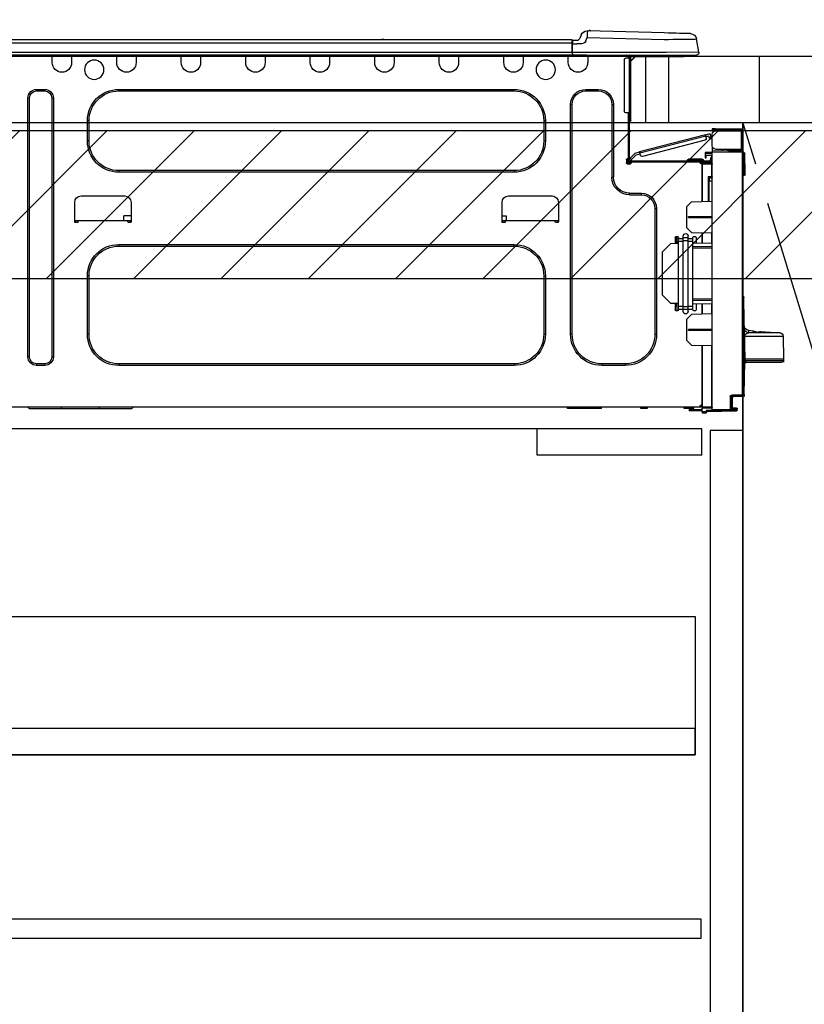
# Model space of a CAD drawing. Extents: x 0 to 26473, y -33085 to -24215.
# Drawn here: x 15585 to 16061, y -30740 to -30143 of the extents above; entities that cross this region are included whole.
import ezdxf

# ---------------------------------------------------------------- set-up
doc = ezdxf.new("R2010")
doc.units = 0
doc.header["$LTSCALE"] = 50
doc.header["$MEASUREMENT"] = 0
doc.linetypes.add('CENTER', pattern=[2, 1.25, -0.25, 0.25, -0.25])
doc.linetypes.add('HIDDEN', pattern=[0.375, 0.25, -0.125])
doc.layers.get('0').update_dxf_attribs({"linetype": 'CONTINUOUS'})
doc.layers.get('DEFPOINTS').update_dxf_attribs({"color": 146, "linetype": 'CONTINUOUS'})
for name, color, linetype in [('120-キャビネット（外）', 7, 'CONTINUOUS'), ('121-キャビネット（中）', 253, 'HIDDEN'), ('122-扉', 6, 'CONTINUOUS'), ('123-扉向き', 231, 'CENTER'), ('126-甲板', 2, 'CONTINUOUS'), ('150-機器', 8, 'CONTINUOUS'), ('166-寸法B', 11, 'CONTINUOUS'), ('180-補助', 161, 'CONTINUOUS')]:
    doc.layers.add(name, color=color, linetype=linetype)
doc.styles.add('KH001', font='txt')
doc.dimstyles.new('KH1xx030', dxfattribs={"dimscale": 30, "dimtxt": 2, "dimasz": 0.6, "dimexe": 0.3, "dimexo": 1.2, "dimgap": 0.5, "dimtad": 3, "dimdec": 1, "dimdsep": 46, "dimlunit": 6, "dimtxsty": 'KH001', "dimblk": 'DOT', "dimcen": 1, "dimdle": 1, "dimclrd": 256, "dimclre": 256, "dimclrt": 256, "dimadec": 0, "dimazin": 0, "dimtfac": 1, "dimtdec": 1, "dimtix": 1, "dimtmove": 2, "dimatfit": 3, "dimldrblk": 'CLOSEDBLANK', "dimfxl": 1, "dimtolj": 1, "dimtzin": 0, "dimlwd": -1, "dimlwe": -1, "dimarcsym": 0})

# ---------------------------------------------------------------- blocks, each defined once
blk = doc.blocks.new('_Dot')
at = {"color": 0, "linetype": 'ByBlock', "lineweight": -2}
blk.add_line((-0.5, 0), (-1, 0), dxfattribs=at)
at = {"color": 0, "linetype": 'ByBlock', "const_width": 0.5}
blk.add_lwpolyline([(-0.25, 0, 1), (0.25, 0, 1)], format="xyb", close=True, dxfattribs=at)
blk = doc.blocks.new('*D126')
at = {"layer": '166-寸法B', "transparency": 16777216}
for p, q in [((15383.93, -29943.29), (15383.93, -29977.88)), ((16033.93, -30128.89), (16033.93, -29959.88)), ((16015.93, -29968.88), (15401.93, -29968.88))]:
    blk.add_line(p, q, dxfattribs=at)
at = {"layer": 'DEFPOINTS', "color": 0, "transparency": 16777216}
for p in [(15383.93, -29907.29), (15383.93, -29968.88), (16033.93, -30164.89)]:
    blk.add_point(p, dxfattribs=at)
at = {"layer": '166-寸法B', "transparency": 16777216, "xscale": 18, "yscale": 18, "zscale": 18, "rotation": 180}
blk.add_blockref('_Dot', (15383.93, -29968.88), dxfattribs=at)
at = {"layer": '166-寸法B', "transparency": 16777216, "xscale": 18, "yscale": 18, "zscale": 18}
blk.add_blockref('_Dot', (16033.93, -29968.88), dxfattribs=at)
at = {"layer": '166-寸法B', "transparency": 16777216, "insert": (15708.93, -29923.88), "char_height": 60, "attachment_point": 5, "style": 'KH001'}
blk.add_mtext('\\A1;650', dxfattribs=at)
blk = doc.blocks.new('_ClosedBlank')
at = {"color": 0, "linetype": 'ByBlock', "lineweight": -2}
for p, q in [((-1, 0.167), (0, 0)), ((-1, 0.167), (-1, -0.167)), ((0, 0), (-1, -0.167))]:
    blk.add_line(p, q, dxfattribs=at)
blk = doc.blocks.new('HT-F6S_D')
at = {"layer": '150-機器', "color": 13, "linetype": 'Continuous'}
for p, q in [((3.67, 12.98), (3.87, 12.98)), ((3.87, 12.98), (4.46, 13)), ((4.46, 13), (5.41, 13.02)), ((5.41, 13.02), (6.72, 13.06)), ((6.72, 13.06), (8.35, 13.1)), ((8.35, 13.1), (10.25, 13.15)), ((10.25, 13.15), (12.39, 13.2)), ((12.39, 13.2), (14.7, 13.26)), ((14.7, 13.26), (17.14, 13.33)), ((17.14, 13.33), (19.64, 13.39)), ((19.64, 13.39), (66.27, 14.62)), ((66.27, 14.62), (66.27, 14.54)), ((66.27, 14.54), (66.27, 14.32)), ((66.27, 14.32), (66.28, 13.96)), ((66.28, 13.96), (66.3, 13.47)), ((66.3, 13.47), (66.31, 12.88)), ((66.31, 12.88), (66.33, 12.2)), ((66.33, 12.2), (66.35, 11.46)), ((66.37, 14.62), (66.37, 14.62)), ((69.98, 12.21), (70.9, 10.02)), ((69.98, 12.21), (70.9, 10.02)), ((69.98, 12.21), (69.98, 12.21)), ((-1.45, 1.72), (-0.08, 9.72)), ((0.12, 9.72), (-0.08, 9.72)), ((0.72, 9.71), (0.12, 9.72)), ((1.71, 9.7), (0.72, 9.71)), ((3.06, 9.68), (1.71, 9.7)), ((4.76, 9.66), (3.06, 9.68)), ((6.76, 9.64), (4.76, 9.66)), ((9.02, 9.61), (6.76, 9.64)), ((11.5, 9.58), (9.02, 9.61)), ((14.15, 9.55), (11.5, 9.58)), ((16.92, 9.51), (14.15, 9.55)), ((19.74, 9.48), (16.92, 9.51)), ((66.37, 10.7), (19.74, 9.48)), ((66.35, 11.46), (66.37, 10.7)), ((67.28, 8.51), (66.37, 10.7)), ((67.28, 8.51), (67.81, 7.65)), ((67.81, 7.65), (68.43, 7.2)), ((68.43, 7.2), (69.74, 6.87)), ((69.74, 6.87), (72.7, 6.85)), ((70.9, 10.02), (70.9, 10.02)), ((72.7, 8.81), (75.31, 8.81)), ((75.31, 6.85), (72.7, 6.85)), ((75.31, 7.24), (75.31, 8.91)), ((75.31, 8.81), (75.31, 7.24)), ((75.31, 8.32), (75.31, 7.24)), ((75.31, 0.59), (75.31, 7.24)), ((75.61, 7.24), (75.31, 7.24)), ((75.61, 9.2), (429.43, 9.2)), ((75.61, 9.2), (75.61, 9.17)), ((75.61, 9.17), (75.61, 9.05)), ((75.61, 9.05), (75.61, 8.87)), ((75.61, 8.87), (75.61, 8.63)), ((75.61, 8.63), (75.61, 8.33)), ((75.61, 8.33), (75.61, 7.99)), ((75.61, 7.99), (75.61, 7.63)), ((75.61, 7.63), (75.61, 7.24)), ((75.61, 7.24), (75.61, 1.47)), ((75.61, 7.24), (429.43, 7.24)), ((189.82, 9.4), (191.08, 9.4)), ((190.4, 9.69), (190.49, 9.69)), ((190.49, 9.69), (190.49, 9.69)), ((-1.45, 1.72), (18.37, 1.47)), ((18.37, 0), (0, 0)), ((8.76, -0.88), (8.76, 0)), ((18.37, 1.47), (75.31, 1.47)), ((75.31, 0), (18.37, 0)), ((38.13, 0), (38.13, -0.88)), ((62.47, -0.74), (62.44, 0)), ((64.43, -0.69), (64.4, 0)), ((66.08, 0), (66.08, -0.69)), ((66.67, 0), (66.67, -0.1)), ((67.34, 0), (67.34, -0.1)), ((67.34, 0), (67.34, -0.1)), ((70.6, -0.1), (70.59, 0)), ((70.6, -0.1), (70.59, 0)), ((71.58, -0.1), (71.57, 0)), ((71.58, -0.1), (71.57, 0)), ((71.58, -0.1), (71.57, 0)), ((71.58, -0.1), (71.57, 0)), ((71.57, 0), (71.58, -0.1)), ((71.57, 0), (71.58, -0.1)), ((71.57, 0), (71.58, -0.1)), ((71.57, 0), (71.58, -0.1)), ((73.54, -0.1), (73.53, 0)), ((75.31, 0.59), (75.31, 0)), ((75.31, 0), (429.72, 0)), ((75.61, 1.47), (429.43, 1.47)), ((77.24, -0.1), (77.24, 0)), ((77.83, -0.69), (77.83, 0)), ((105.24, 0), (105.24, -0.69)), ((105.83, 0), (105.83, -0.1)), ((116.41, -0.1), (116.41, 0)), ((116.99, -0.69), (116.99, 0)), ((144.41, 0), (144.41, -0.69)), ((144.99, 0), (144.99, -0.1)), ((155.57, -0.1), (155.57, 0)), ((156.15, -0.69), (156.15, 0)), ((183.57, 0), (183.57, -0.69)), ((184.15, 0), (184.15, -0.1)), ((194.73, -0.1), (194.73, 0)), ((195.31, -0.69), (195.31, 0)), ((222.73, 0), (222.73, -0.69)), ((223.31, 0), (223.31, -0.1)), ((233.89, -0.1), (233.89, 0)), ((234.48, -0.69), (234.48, 0)), ((261.89, 0), (261.89, -0.69)), ((262.48, 0), (262.48, -0.1)), ((273.05, -0.1), (273.05, 0)), ((273.64, -0.69), (273.64, 0)), ((301.05, 0), (301.05, -0.69)), ((301.64, 0), (301.64, -0.1)), ((312.21, -0.1), (312.21, 0)), ((312.8, -0.69), (312.8, 0)), ((340.21, 0), (340.21, -0.69)), ((340.8, 0), (340.8, -0.1)), ((351.37, -0.1), (351.37, 0)), ((351.96, -0.69), (351.96, 0)), ((379.37, 0), (379.37, -0.69)), ((379.96, 0), (379.96, -0.1)), ((390.53, -0.1), (390.53, 0)), ((391.12, -0.69), (391.12, 0)), ((8.76, -0.88), (7.78, -0.88)), ((38.13, -0.88), (8.76, -0.88)), ((37.01, -0.88), (39.94, -3.82)), ((37.27, -0.88), (39.94, -3.56)), ((39.94, -0.88), (38.13, -0.88)), ((39.94, -1.86), (39.94, -0.88)), ((39.94, -35.15), (39.94, -1.86)), ((39.94, -1.86), (40.92, -1.86)), ((40.53, -0.1), (40.73, -0.1)), ((40.73, -0.1), (40.73, -0.29)), ((40.92, -0.49), (40.92, -0.88)), ((40.92, -0.88), (40.92, -1.86)), ((40.92, -1.86), (40.92, -35.15)), ((40.92, -1.86), (42.88, -1.86)), ((41.51, -0.2), (41.51, -1.86)), ((42.1, -0.2), (41.51, -0.2)), ((43.86, -2.84), (43.86, -34.17)), ((64.43, -0.69), (62.47, -0.74)), ((65, -0.67), (64.43, -0.69)), ((65.55, -0.66), (65, -0.67)), ((66.06, -0.65), (65.55, -0.66)), ((66.08, -0.64), (65.62, -0.66)), ((66.08, -0.64), (66.06, -0.65)), ((66.08, -0.69), (77.83, -0.69)), ((66.08, -0.69), (66.08, -4.6)), ((66.67, -0.1), (77.24, -0.1)), ((77.83, -4.6), (77.83, -0.69)), ((105.24, -0.69), (116.99, -0.69)), ((105.24, -0.69), (105.24, -4.6)), ((105.83, -0.1), (116.41, -0.1)), ((116.99, -4.6), (116.99, -0.69)), ((144.41, -0.69), (156.15, -0.69)), ((144.41, -0.69), (144.41, -4.6)), ((144.99, -0.1), (155.57, -0.1)), ((156.15, -4.6), (156.15, -0.69)), ((183.57, -0.69), (195.31, -0.69)), ((183.57, -0.69), (183.57, -4.6)), ((184.15, -0.1), (194.73, -0.1)), ((195.31, -4.6), (195.31, -0.69)), ((222.73, -0.69), (234.48, -0.69)), ((222.73, -0.69), (222.73, -4.6)), ((223.31, -0.1), (233.89, -0.1)), ((234.48, -4.6), (234.48, -0.69)), ((261.89, -0.69), (273.64, -0.69)), ((261.89, -0.69), (261.89, -4.6)), ((262.48, -0.1), (273.05, -0.1)), ((273.64, -4.6), (273.64, -0.69)), ((301.05, -0.69), (312.8, -0.69)), ((301.05, -0.69), (301.05, -4.6)), ((301.64, -0.1), (312.21, -0.1)), ((312.8, -4.6), (312.8, -0.69)), ((340.21, -0.69), (351.96, -0.69)), ((340.21, -0.69), (340.21, -4.6)), ((340.8, -0.1), (351.37, -0.1)), ((351.96, -4.6), (351.96, -0.69)), ((379.37, -0.69), (391.12, -0.69)), ((379.37, -0.69), (379.37, -4.6)), ((379.96, -0.1), (390.53, -0.1)), ((391.12, -4.6), (391.12, -0.69)), ((67.26, -20.85), (59.62, -20.85)), ((59.62, -21.83), (59.62, -20.85)), ((67.26, -21.83), (59.62, -21.83)), ((67.26, -21.83), (67.26, -20.85)), ((350.78, -20.85), (110.73, -20.85)), ((110.73, -21.83), (110.73, -20.85)), ((350.78, -21.83), (110.73, -21.83)), ((350.78, -21.83), (350.78, -20.85)), ((400.62, -20.85), (395.72, -20.85)), ((395.72, -21.83), (395.72, -20.85)), ((400.62, -21.83), (395.72, -21.83)), ((400.62, -21.83), (400.62, -20.85)), ((390.43, -26.14), (390.43, -183.17)), ((391.41, -26.14), (390.43, -26.14)), ((391.41, -26.14), (391.41, -183.17)), ((404.92, -183.17), (404.92, -26.14)), ((404.92, -26.14), (405.9, -26.14)), ((405.9, -183.17), (405.9, -26.14)), ((39.94, -37.5), (39.94, -35.15)), ((40.92, -35.15), (39.94, -35.15)), ((40.73, -35.15), (40.73, -37.5)), ((40.92, -35.15), (40.92, -63.73)), ((40.92, -35.15), (42.88, -35.15)), ((41.51, -35.15), (41.51, -63.05)), ((50.42, -30.06), (50.42, -74.11)), ((51.4, -30.06), (50.42, -30.06)), ((51.4, -30.06), (51.4, -74.11)), ((75.48, -30.06), (76.46, -30.06)), ((75.48, -169.47), (75.48, -30.06)), ((76.46, -169.47), (76.46, -30.06)), ((39.94, -37.5), (40.73, -37.5)), ((39.94, -39.65), (39.94, -37.5)), ((40.73, -37.5), (40.92, -37.5)), ((40.73, -37.5), (40.73, -40.43)), ((40.73, -40.43), (40.92, -40.43)), ((91.73, -39.85), (91.73, -52.18)), ((92.71, -39.85), (91.73, -39.85)), ((92.71, -39.85), (92.71, -52.18)), ((368.8, -39.85), (369.78, -39.85)), ((368.8, -52.18), (368.8, -39.85)), ((369.78, -52.18), (369.78, -39.85)), ((-28.2, -45.9), (-28.2, -46)), ((-28.2, -57.06), (-28.2, -46)), ((-28.2, -46), (-27.12, -46)), ((-27.61, -45.9), (-27.61, -46)), ((-11.55, -44.82), (-27.12, -44.82)), ((-27.12, -45.41), (-11.55, -45.41)), ((-27.12, -46), (-27.12, -57.06)), ((-11.55, -46), (-27.12, -46)), ((-17.82, -45.41), (-17.82, -46)), ((-13.12, -46), (-13.12, -45.41)), ((-11.55, -45.41), (-11.55, -44.82)), ((-11.55, -44.82), (-9.59, -44.82)), ((-9.59, -45.41), (-11.55, -45.41)), ((-9.59, -44.82), (-9.59, -45.41)), ((-9.59, -55.1), (-9.59, -47.95)), ((-9.04, -50.74), (-9.02, -50.69)), ((-9.04, -50.76), (-9.04, -50.74)), ((-7.91, -51.05), (-9.04, -50.76)), ((-9.02, -50.69), (-9, -50.6)), ((-9, -50.6), (-8.97, -50.48)), ((-8.97, -50.48), (-8.93, -50.34)), ((-8.93, -50.34), (-8.89, -50.18)), ((-8.89, -50.18), (-8.85, -50)), ((-8.85, -50), (-8.8, -49.81)), ((-8.8, -49.81), (-8.41, -48.3)), ((-8.8, -49.81), (-7.66, -50.11)), ((-7.9, -51.04), (-7.91, -51.05)), ((-7.89, -50.98), (-7.9, -51.04)), ((-7.86, -50.9), (-7.89, -50.98)), ((-7.83, -50.78), (-7.86, -50.9)), ((-7.8, -50.63), (-7.83, -50.78)), ((-7.75, -50.47), (-7.8, -50.63)), ((-7.71, -50.29), (-7.75, -50.47)), ((-7.66, -50.11), (-7.71, -50.29)), ((-5.41, -48.46), (-7.69, -47.87)), ((-7.66, -50.11), (-7.42, -49.16)), ((-5.71, -49.6), (-7.42, -49.16)), ((-5.95, -50.55), (-5.56, -49.03)), ((-5.56, -49.03), (-5.53, -48.92)), ((34.39, -59.36), (-5.56, -49.03)), ((-5.53, -48.92), (-5.51, -48.81)), ((-5.51, -48.81), (-5.48, -48.72)), ((-5.48, -48.72), (-5.46, -48.63)), ((-5.46, -48.63), (-5.44, -48.56)), ((-5.44, -48.56), (-5.43, -48.51)), ((-5.43, -48.51), (-5.42, -48.47)), ((-5.42, -48.47), (-5.41, -48.46)), ((-5.41, -48.46), (34.54, -58.8)), ((-5.25, -51.74), (32.8, -61.58)), ((92.71, -52.18), (91.73, -52.18)), ((368.8, -52.18), (369.78, -52.18)), ((-29.47, -72.06), (-29.31, -59.71)), ((-28.98, -72.06), (-28.82, -59.71)), ((-28.82, -59.71), (-28.82, -59.23)), ((-28.82, -59.23), (-28.64, -59.23)), ((-28.64, -59.71), (-28.82, -59.71)), ((-28.64, -59.71), (-28.64, -59.23)), ((-28.64, -59.23), (-28.2, -59.32)), ((-27.12, -57.06), (-28.2, -57.06)), ((-28.2, -57.06), (-28.2, -57.16)), ((-28.2, -206.33), (-28.2, -58.88)), ((-28.2, -58.88), (-27.71, -58.88)), ((-27.71, -58.39), (-9.59, -58.23)), ((-9.59, -58.72), (-27.71, -58.88)), ((-27.71, -58.88), (-27.71, -206.33)), ((-27.61, -57.06), (-27.61, -57.16)), ((-11.55, -57.06), (-27.12, -57.06)), ((-19.87, -57.65), (-27.12, -57.65)), ((-19.87, -58.23), (-27.12, -58.23)), ((-19.87, -57.06), (-19.87, -57.51)), ((-19.45, -57.51), (-19.87, -57.51)), ((-19.87, -58.23), (-19.87, -57.65)), ((-19.87, -57.65), (-19.38, -57.65)), ((-19.38, -58.23), (-19.87, -58.23)), ((-19.45, -57.51), (-19.45, -57.06)), ((-19.38, -57.51), (-19.45, -57.51)), ((-19.38, -57.65), (-19.38, -57.06)), ((-19.38, -57.65), (-19.38, -58.23)), ((-19.38, -58.32), (-19.38, -58.23)), ((-18.51, -57.06), (-18.51, -58.31)), ((-15.71, -58.29), (-15.71, -57.06)), ((-9.59, -56.08), (-9.86, -56.08)), ((-9.66, -55.59), (-9.59, -55.59)), ((-9.59, -56.08), (-9.59, -58.23)), ((-9.59, -58.23), (-9.59, -58.72)), ((-9.59, -215.3), (-9.59, -58.72)), ((-9.59, -59.27), (-5.29, -59.2)), ((-5.29, -59.68), (-9.59, -59.76)), ((-5.29, -59.2), (-5.29, -59.68)), ((-5.29, -59.68), (-5.29, -60.71)), ((34, -60.88), (34.39, -59.36)), ((34.42, -59.25), (34.39, -59.36)), ((34.45, -59.15), (34.42, -59.25)), ((34.47, -59.05), (34.45, -59.15)), ((34.49, -58.96), (34.47, -59.05)), ((34.51, -58.89), (34.49, -58.96)), ((34.53, -58.84), (34.51, -58.89)), ((34.54, -58.8), (34.53, -58.81)), ((34.53, -58.81), (34.53, -58.84)), ((37.24, -59.49), (34.54, -58.8)), ((37.24, -59.49), (40.25, -62.71)), ((-9.11, -65.7), (-3.33, -65.59)), ((-5.29, -60.71), (-9.1, -60.77)), ((-9.1, -60.77), (-9.1, -62.36)), ((-9.1, -62.36), (-8.52, -62.36)), ((-9.1, -63.34), (-9.1, -62.36)), ((-8.52, -63.34), (-9.1, -63.34)), ((-9.1, -63.73), (-9.1, -63.34)), ((-9.1, -63.73), (-9.1, -65.09)), ((-9.1, -65.09), (-3.33, -65.19)), ((-8.52, -62.36), (-8.52, -63.34)), ((-8.52, -63.73), (-8.52, -63.34)), ((-8.52, -65.1), (-8.52, -64.91)), ((-8.52, -64.91), (-7.93, -64.91)), ((40.34, -64.32), (-7.93, -64.32)), ((-2.25, -64.91), (-7.93, -64.91)), ((-6.56, -64.91), (-6.56, -65.13)), ((-5.87, -61.48), (-5.87, -61.09)), ((-5.29, -61.48), (-5.87, -61.48)), ((-5.87, -62.46), (-5.87, -61.48)), ((-5.29, -62.46), (-5.87, -62.46)), ((-5.36, -60.71), (-5.31, -60.88)), ((-5.31, -60.88), (-5.29, -61.09)), ((-5.29, -61.09), (-5.29, -61.48)), ((-5.29, -61.48), (-5.29, -62.46)), ((-4.21, -63.93), (-4.21, -64.32)), ((-1.27, -63.93), (-4.21, -63.93)), ((-3.43, -63.15), (-1.27, -63.15)), ((-3.33, -65.59), (-3.33, -65.19)), ((-2.25, -65.4), (-3.33, -65.4)), ((-3.33, -65.59), (-3.33, -65.99)), ((-3.33, -65.74), (-2.32, -65.75)), ((-2.25, -65.5), (-2.25, -64.91)), ((39.65, -64.91), (-2.25, -64.91)), ((-1.27, -63.15), (2.64, -63.15)), ((-1.27, -63.15), (-1.27, -63.93)), ((-1.27, -63.93), (-1.27, -64.32)), ((2.64, -63.93), (-1.27, -63.93)), ((2.64, -63.15), (4.8, -63.15)), ((2.64, -63.15), (2.64, -63.93)), ((2.64, -63.93), (2.64, -64.32)), ((5.58, -63.93), (2.64, -63.93)), ((5.58, -63.93), (5.58, -64.32)), ((36.61, -60.55), (34.24, -59.93)), ((39.4, -63.51), (36.61, -60.55)), ((39.4, -63.51), (40.25, -62.71)), ((39.53, -63.65), (39.4, -63.51)), ((39.65, -63.78), (39.53, -63.65)), ((39.77, -63.91), (39.65, -63.78)), ((40.34, -64.91), (39.65, -64.91)), ((39.65, -65.5), (39.65, -64.91)), ((42, -65.4), (39.65, -65.4)), ((39.87, -64.01), (39.77, -63.91)), ((39.95, -64.1), (39.87, -64.01)), ((40.02, -64.17), (39.95, -64.1)), ((40.05, -64.21), (40.02, -64.17)), ((40.07, -64.22), (40.05, -64.21)), ((40.92, -63.42), (40.07, -64.22)), ((40.25, -62.71), (40.38, -62.85)), ((40.38, -62.85), (40.51, -62.98)), ((40.51, -62.98), (40.63, -63.1)), ((40.63, -63.1), (40.73, -63.21)), ((40.73, -63.21), (40.81, -63.3)), ((40.81, -63.3), (40.87, -63.37)), ((40.87, -63.37), (40.91, -63.41)), ((40.91, -63.41), (40.92, -63.42)), ((41.51, -63.05), (41.51, -63.73)), ((41.51, -63.05), (42.1, -63.05)), ((42, -63.05), (42, -65.5)), ((42.59, -63.54), (42.59, -65.5)), ((-9.11, -66.18), (-9.59, -66.18)), ((-3.33, -66.08), (-9.11, -66.18)), ((-9.11, -66.18), (-9.11, -74)), ((-3.33, -88.93), (-3.33, -65.99)), ((-3.33, -65.99), (-2.74, -65.99)), ((-3.33, -66.08), (-3.33, -88.93)), ((41.8, -65.89), (39.85, -65.89)), ((42.1, -65.99), (40.14, -65.99)), ((110.73, -70.2), (110.73, -71.17)), ((110.73, -70.2), (350.78, -70.2)), ((110.73, -71.17), (350.78, -71.17)), ((350.78, -70.2), (350.78, -71.17)), ((-29.47, -72.06), (-28.98, -72.06)), ((-29.46, -72.55), (-29.47, -72.06)), ((-28.98, -72.06), (-28.2, -72.06)), ((-28.97, -72.55), (-28.98, -72.06)), ((-28.97, -73.03), (-28.97, -72.55)), ((-28.97, -72.55), (-28.2, -72.55)), ((-28.2, -73.03), (-28.97, -73.03)), ((-9.11, -74), (-9.59, -74)), ((-9.59, -74.47), (-9.23, -74.48)), ((-7.64, -76.46), (-9.59, -76.43)), ((-9.11, -74), (-7.16, -74)), ((-7.64, -74.49), (-9.1, -74.49)), ((-8.34, -74.49), (-7.64, -74.51)), ((-7.64, -75.34), (-7.64, -74.49)), ((-7.64, -75.34), (-7.64, -76.46)), ((-7.64, -88.86), (-7.64, -76.46)), ((-7.16, -74), (-7.16, -88.87)), ((51.4, -74.11), (50.42, -74.11)), ((3.13, -89.05), (-9.59, -88.82)), ((6.07, -92.09), (3.13, -89.05)), ((40.63, -83.9), (33.48, -83.9)), ((33.48, -84.88), (33.48, -83.9)), ((40.63, -84.88), (33.48, -84.88)), ((40.63, -84.88), (40.63, -83.9)), ((83.8, -89.48), (83.8, -101.23)), ((114.15, -85.57), (87.72, -85.57)), ((118.07, -101.23), (118.07, -89.48)), ((343.24, -89.48), (343.24, -101.23)), ((373.59, -85.57), (347.16, -85.57)), ((377.51, -101.23), (377.51, -89.48)), ((6.07, -92.09), (6.07, -104.8)), ((24.28, -93.1), (24.28, -169.47)), ((25.26, -93.1), (24.28, -93.1)), ((25.26, -93.1), (25.26, -169.47)), ((4.9, -98.01), (-9.59, -97.93)), ((4.9, -98.67), (-9.59, -98.75)), ((4.9, -98.67), (4.9, -98.01)), ((83.8, -100.64), (85.76, -100.64)), ((84.29, -100.64), (84.27, -101.72)), ((85.76, -101.23), (85.76, -100.64)), ((85.76, -100.64), (116.11, -100.64)), ((115.61, -97.71), (115.56, -100.64)), ((118.07, -97.71), (115.61, -97.71)), ((116.11, -100.64), (118.07, -100.64)), ((116.11, -100.64), (116.11, -101.23)), ((117.6, -101.72), (117.58, -100.64)), ((343.24, -97.71), (347.59, -97.71)), ((343.24, -100.64), (345.2, -100.64)), ((343.73, -100.64), (343.72, -101.72)), ((345.2, -101.23), (345.2, -100.64)), ((345.2, -100.64), (375.55, -100.64)), ((347.64, -100.64), (347.59, -97.71)), ((375.55, -100.64), (377.51, -100.64)), ((375.55, -100.64), (375.55, -101.23)), ((377.04, -101.72), (377.02, -100.64)), ((3.08, -107.79), (6.07, -104.8)), ((84.29, -101.72), (85.27, -101.72)), ((116.6, -101.72), (117.58, -101.72)), ((343.73, -101.72), (344.71, -101.72)), ((376.04, -101.72), (377.02, -101.72)), ((3.08, -107.79), (-9.59, -108.01)), ((-9.11, -108), (-9.11, -114.13)), ((-3.33, -114.23), (-3.33, -107.9)), ((-3.33, -107.9), (-3.33, -114.23)), ((0.2, -110.73), (0.2, -114.29)), ((1.66, -110.24), (0.69, -110.24)), ((2.15, -111.36), (2.15, -110.73)), ((2.15, -113.04), (2.15, -111.36)), ((5.09, -111.36), (2.15, -111.36)), ((5.09, -113.04), (2.15, -113.04)), ((2.15, -152.53), (2.15, -113.04)), ((5.09, -111.02), (5.09, -109.89)), ((5.09, -111.02), (8.03, -111.02)), ((5.09, -112.7), (5.09, -111.02)), ((5.09, -152.88), (5.09, -112.7)), ((5.09, -112.7), (8.03, -112.7)), ((8.03, -111.02), (8.03, -109.89)), ((8.03, -112.7), (8.03, -111.02)), ((10.96, -111.36), (8.03, -111.36)), ((8.03, -152.88), (8.03, -112.7)), ((10.96, -113.04), (8.03, -113.04)), ((10.96, -110.73), (10.96, -111.36)), ((10.96, -113.04), (10.96, -111.36)), ((10.96, -152.53), (10.96, -113.04)), ((12.43, -110.24), (11.45, -110.24)), ((11.87, -112.78), (11.85, -114.35)), ((11.87, -112.71), (11.88, -112.62)), ((11.87, -112.76), (11.87, -112.71)), ((11.87, -112.78), (11.87, -112.76)), ((11.93, -112.78), (11.87, -112.78)), ((11.88, -112.19), (11.89, -112.01)), ((11.88, -112.36), (11.88, -112.19)), ((11.88, -112.5), (11.88, -112.36)), ((11.88, -112.62), (11.88, -112.5)), ((11.92, -110.24), (11.89, -111.82)), ((11.89, -111.82), (11.95, -111.82)), ((11.89, -112.01), (11.89, -111.82)), ((11.91, -114.35), (11.98, -110.24)), ((12.92, -110.73), (12.92, -114.52)), ((-9.59, -114.12), (2.15, -114.33)), ((-9.59, -116.29), (2.15, -116.35)), ((2.15, -117.04), (-9.59, -117.1)), ((10.96, -114.48), (15.86, -114.57)), ((11.84, -114.5), (11.85, -114.35)), ((11.85, -114.5), (11.85, -114.35)), ((11.85, -114.35), (12.92, -114.35)), ((20.76, -119.64), (15.86, -114.57)), ((350.78, -115.03), (110.73, -115.03)), ((110.73, -116.01), (110.73, -115.03)), ((350.78, -116.01), (110.73, -116.01)), ((350.78, -116.01), (350.78, -115.03)), ((20.76, -119.64), (20.76, -145.66)), ((91.73, -134.03), (91.73, -169.47)), ((92.71, -134.03), (91.73, -134.03)), ((92.71, -134.03), (92.71, -169.47)), ((368.8, -169.47), (368.8, -134.03)), ((368.8, -134.03), (369.78, -134.03)), ((369.78, -169.47), (369.78, -134.03)), ((-28.78, -206.41), (-28.78, -147.12)), ((-28.3, -147.12), (-28.78, -147.12)), ((-28.69, -146.82), (-28.67, -146.79)), ((-28.67, -146.79), (-28.59, -146.72)), ((-28.65, -146.78), (-28.2, -146.31)), ((-28.59, -146.72), (-28.47, -146.6)), ((-28.47, -146.6), (-28.45, -146.58)), ((-28.2, -147.01), (-28.3, -147.12)), ((-28.3, -147.12), (-28.3, -206.41)), ((-9.59, -148.11), (2.15, -148.17)), ((2.15, -148.86), (-9.59, -148.92)), ((15.77, -150.64), (20.76, -145.66)), ((-29.06, -169.19), (-28.78, -149.49)), ((2.15, -150.88), (-9.59, -151.09)), ((-9.11, -151.08), (-9.11, -157.21)), ((-3.33, -157.31), (-3.33, -150.98)), ((-3.33, -150.98), (-3.33, -157.31)), ((0.2, -150.92), (0.2, -154.78)), ((0.69, -155.27), (1.66, -155.27)), ((2.15, -154.22), (2.15, -152.53)), ((5.09, -152.53), (2.15, -152.53)), ((5.09, -154.22), (2.15, -154.22)), ((2.15, -154.78), (2.15, -154.22)), ((5.09, -152.88), (8.03, -152.88)), ((5.09, -154.56), (5.09, -152.88)), ((5.09, -154.56), (8.03, -154.56)), ((5.09, -155.69), (5.09, -154.56)), ((10.96, -152.53), (8.03, -152.53)), ((8.03, -154.56), (8.03, -152.88)), ((10.96, -154.22), (8.03, -154.22)), ((8.03, -155.69), (8.03, -154.56)), ((15.77, -150.64), (10.96, -150.73)), ((10.96, -154.22), (10.96, -152.53)), ((10.96, -154.22), (10.96, -154.78)), ((11.13, -155.15), (11.21, -150.72)), ((11.45, -155.27), (12.43, -155.27)), ((12.3, -155.27), (12.14, -150.71)), ((12.92, -150.69), (12.92, -154.78)), ((-9.59, -157.2), (3.13, -157.42)), ((6.07, -160.46), (3.13, -157.42)), ((6.07, -160.46), (6.07, -173.18)), ((-31.68, -167.12), (-34.25, -167.34)), ((-34.25, -167.34), (-34.25, -167.54)), ((-31.69, -167.37), (-31.68, -167.12)), ((-31.68, -167.12), (-31.68, -167.14)), ((-9.59, -166.46), (4.9, -166.54)), ((-9.59, -167.28), (4.9, -167.2)), ((4.9, -167.2), (4.9, -166.54)), ((-52.58, -170.64), (-52.77, -184.55)), ((-29.13, -170.64), (-52.58, -170.64)), ((-39.14, -167.75), (-50.78, -168.72)), ((-50.78, -168.72), (-31.72, -168.72)), ((-39.14, -168.28), (-39.14, -167.75)), ((-36.21, -168.06), (-37.18, -168.14)), ((-34.25, -167.87), (-34.36, -167.89)), ((-34.25, -167.54), (-34.25, -167.87)), ((-31.72, -168.72), (-31.71, -168.57)), ((-31.71, -168.57), (-31.7, -168.07)), ((-31.7, -168.07), (-31.69, -167.37)), ((-29.24, -175.72), (-29.13, -170.64)), ((-29.04, -170.65), (-29.12, -175.73)), ((3.08, -176.17), (6.07, -173.18)), ((25.26, -169.47), (24.28, -169.47)), ((75.48, -169.47), (76.46, -169.47)), ((92.71, -169.47), (91.73, -169.47)), ((368.8, -169.47), (369.78, -169.47)), ((-29.39, -184.53), (-29.24, -175.72)), ((-29.12, -175.73), (-29.26, -184.54)), ((3.08, -176.17), (-9.59, -176.39)), ((-9.11, -176.38), (-9.11, -213.72)), ((-3.33, -212.45), (-3.33, -176.28)), ((-3.33, -176.28), (-3.33, -213.82)), ((-52.77, -184.55), (-52.76, -185.54)), ((-52.77, -184.55), (-29.39, -184.55)), ((-29.39, -184.54), (-29.39, -184.53)), ((-29.39, -184.55), (-29.39, -184.54)), ((-29.32, -184.27), (-29.31, -184.18)), ((-29.32, -184.55), (-29.32, -184.27)), ((-29.32, -184.57), (-29.32, -184.55)), ((-29.32, -184.55), (-29.32, -184.55)), ((-29.31, -185.54), (-29.32, -184.57)), ((-29.31, -184.15), (-29.3, -184.14)), ((-29.31, -184.18), (-29.31, -184.15)), ((-29.3, -184.14), (-29.3, -184.14)), ((-29.3, -184.14), (-29.29, -184.14)), ((-29.29, -184.14), (-29.29, -184.15)), ((-29.29, -184.15), (-29.29, -184.17)), ((-29.29, -184.17), (-29.28, -184.27)), ((-29.28, -184.27), (-29.27, -184.39)), ((-29.27, -184.39), (-29.27, -184.54)), ((-29.27, -184.54), (-29.25, -185.54)), ((-29.26, -184.55), (-29.26, -184.54)), ((-29.26, -184.54), (-29.26, -184.54)), ((-29.26, -184.54), (-29.26, -184.54)), ((-29.26, -184.54), (-29.26, -184.55)), ((-28.78, -184.55), (-29.26, -184.55)), ((391.41, -183.17), (390.43, -183.17)), ((404.92, -183.17), (405.9, -183.17)), ((-52.76, -185.54), (-52.76, -186.5)), ((-52.76, -185.54), (-29.31, -185.54)), ((-30.21, -186.5), (-51.78, -186.5)), ((-30.21, -186.5), (-29.62, -186.27)), ((-29.62, -186.27), (-29.46, -186.08)), ((-29.46, -186.08), (-29.36, -185.87)), ((-29.36, -185.87), (-29.34, -185.78)), ((-28.97, -206.1), (-29.25, -186.02)), ((43.27, -187.48), (43.27, -188.46)), ((43.27, -187.48), (57.47, -187.48)), ((43.27, -188.46), (57.47, -188.46)), ((57.47, -187.48), (57.47, -188.46)), ((110.73, -187.48), (110.73, -188.46)), ((110.73, -187.48), (350.78, -187.48)), ((110.73, -188.46), (350.78, -188.46)), ((350.78, -187.48), (350.78, -188.46)), ((395.72, -187.48), (395.72, -188.46)), ((395.72, -187.48), (400.62, -187.48)), ((395.72, -188.46), (400.62, -188.46)), ((400.62, -187.48), (400.62, -188.46)), ((-28.97, -206.1), (-28.97, -207.36)), ((-28.78, -206.41), (-28.3, -206.41)), ((-28.3, -206.41), (-28.19, -206.41)), ((-21.09, -207.03), (-28.3, -206.9)), ((-28.2, -206.33), (-27.71, -206.33)), ((-27.5, -207.06), (-27.99, -207.06)), ((-27.71, -206.33), (-21.44, -206.38)), ((-21.44, -206.87), (-27.71, -206.82)), ((-27.5, -207.06), (-27.5, -206.91)), ((-21.26, -207.06), (-27.5, -207.06)), ((-21.93, -214.24), (-21.93, -208.08)), ((-21.45, -208.08), (-21.93, -208.08)), ((-21.45, -208.08), (-21.45, -214.72)), ((-20.95, -208.08), (-21.45, -208.08)), ((-21.44, -207.59), (-20.95, -207.59)), ((-21.26, -207.04), (-21.26, -207.02)), ((-21.26, -207.06), (-21.26, -207.04)), ((-21.11, -207.05), (-21.26, -207.06)), ((-21.06, -207.06), (-21.12, -207.05)), ((-21.07, -207.04), (-21.11, -207.05)), ((-20.47, -207.36), (-20.95, -207.36)), ((-20.95, -215.2), (-20.95, -207.36)), ((-20.47, -207.36), (-20.47, -215.2)), ((-24.77, -214.77), (-24.29, -214.77)), ((-24.77, -215.51), (-24.77, -214.77)), ((-24.29, -214.28), (-21.93, -214.24)), ((-21.45, -214.72), (-24.29, -214.77)), ((-24.29, -214.77), (-24.29, -215.51)), ((-9.59, -213.72), (-9.11, -213.72)), ((-9.11, -213.72), (-3.33, -213.82)), ((-3.33, -214.31), (-9.11, -214.21)), ((-3.33, -212.45), (-2.74, -212.45)), ((-3.33, -212.94), (-2.74, -212.94)), ((-3.33, -213.52), (-2.74, -213.52)), ((-3.33, -213.82), (-3.33, -214.31)), ((-3.33, -216.66), (-3.33, -214.31)), ((-2.74, -212.45), (-2.74, -212.94)), ((-2.74, -213.52), (-2.74, -212.94)), ((-2.74, -212.94), (-2.25, -212.94)), ((-2.25, -213.52), (-2.74, -213.52)), ((-2.25, -212.93), (-2.25, -212.94)), ((-2.25, -213.52), (-2.25, -212.94)), ((416.18, -213.52), (-2.25, -213.52)), ((1.66, -214.5), (1.66, -213.52)), ((1.66, -214.5), (7.54, -214.5)), ((7.54, -214.5), (7.54, -213.52)), ((29.86, -213.52), (29.86, -214.5)), ((29.86, -214.5), (33.78, -214.5)), ((33.78, -214.5), (33.78, -213.52)), ((57.66, -214.5), (57.66, -213.52)), ((57.66, -214.5), (78.42, -214.5)), ((78.42, -214.5), (78.42, -213.52)), ((342.85, -214.5), (341.87, -213.52)), ((362.43, -214.5), (342.85, -214.5)), ((362.43, -214.5), (362.43, -213.52)), ((385.54, -214.5), (362.43, -214.5)), ((385.54, -214.5), (385.54, -213.52)), ((405.12, -214.5), (385.54, -214.5)), ((405.12, -214.5), (406.1, -213.52)), ((-24.77, -215.51), (-24.29, -215.51)), ((-24.29, -215.51), (-20.79, -215.57)), ((-6.27, -216.31), (-24.29, -216)), ((-20.47, -215.2), (-20.95, -215.2)), ((-20.47, -215.2), (-9.59, -215.3)), ((-9.59, -215.79), (-20.47, -215.69)), ((-9.59, -215.3), (-9.59, -215.79)), ((-9.59, -215.76), (-5.78, -215.83)), ((-6.27, -216.66), (-6.27, -216.31)), ((-5.78, -216.66), (-6.27, -216.66)), ((-5.78, -215.83), (-5.78, -216.66)), ((-5.78, -216.66), (-3.33, -216.66)), ((-3.33, -217.15), (-5.78, -217.15)), ((-3.33, -215.29), (2.55, -215.29)), ((2.55, -215.87), (-3.33, -215.87)), ((-3.33, -216.66), (-3.33, -217.15)), ((2.55, -215.29), (2.55, -215.87)), ((2.55, -215.29), (4.5, -215.29)), ((4.5, -215.87), (2.55, -215.87)), ((4.5, -215.87), (4.5, -215.29))]:
    blk.add_line(p, q, dxfattribs=at)
for points in [[(-7.16, -74), (-7.22, -74.07), (-7.28, -74.13), (-7.33, -74.18), (-7.39, -74.24), (-7.44, -74.29), (-7.49, -74.34), (-7.53, -74.38), (-7.56, -74.42), (-7.59, -74.45), (-7.61, -74.47), (-7.63, -74.48), (-7.64, -74.49), (-7.64, -74.49)], [(-28.97, -206.1), (-28.96, -206.1), (-28.92, -206.1), (-28.87, -206.1), (-28.79, -206.1), (-28.78, -206.1)], [(-21.93, -214.24), (-21.93, -214.25), (-21.91, -214.26), (-21.9, -214.28), (-21.87, -214.3), (-21.84, -214.34), (-21.8, -214.38), (-21.75, -214.42), (-21.71, -214.47), (-21.65, -214.52), (-21.59, -214.58), (-21.54, -214.64), (-21.48, -214.7), (-21.45, -214.72)], [(-5.78, -215.83), (-5.85, -215.89), (-5.91, -215.95), (-5.96, -216.01), (-6.02, -216.06), (-6.07, -216.11), (-6.12, -216.16), (-6.16, -216.2), (-6.19, -216.24), (-6.22, -216.27), (-6.24, -216.29), (-6.26, -216.3), (-6.27, -216.31), (-6.27, -216.31)]]:
    blk.add_lwpolyline(points, dxfattribs=at)
for centre in [(91.54, -8.91), (365.66, -8.91)]:
    blk.add_circle(centre, 5.87, dxfattribs=at)
for centre, radius, start, end in [((3.78, 9.06), 3.92, 91.5, 170.32664), ((64.9, 14.28), 0.784, 23.5498, 159.4502), ((64.9, 14.28), 0.784, 23.5498, 92.51029), ((66.37, 10.7), 3.92, 22.61987, 91.5), ((66.37, 10.7), 3.92, 22.61987, 87.69565), ((72.7, 10.77), 1.96, 202.61963, 270), ((72.7, 10.77), 1.96, 202.62029, 270), ((75.61, 8.91), 0.294, 90, 179.99996), ((189.43, 9.69), 0.49, 270, 323.1301), ((190.4, 8.96), 0.734, 90, 143.1301), ((190.49, 8.96), 0.734, 36.8699, 90), ((191.47, 9.69), 0.49, 216.8699, 270), ((191.47, 9.69), 0.49, 216.8699, 270), ((0, 1.47), 1.47, 170.32664, 270), ((7.78, 0.1), 0.979, 185.73917, 270), ((78.71, -0.05), 3.46, 153.84204, 169.28834), ((39.94, -0.88), 0.979, 0, 64.15807), ((40.34, -0.49), 0.587, 0, 56.44269), ((40.34, -0.49), 1.17, 0, 24.62432), ((42.1, 0.29), 0.49, 270, 323.1301), ((42.88, -2.84), 0.979, 0, 90), ((71.96, -4.6), 5.87, 180, 0), ((111.12, -4.6), 5.87, 180, 0), ((150.28, -4.6), 5.87, 180, 0), ((189.44, -4.6), 5.87, 180, 0), ((228.6, -4.6), 5.87, 180, 0), ((267.76, -4.6), 5.87, 180, 0), ((306.92, -4.6), 5.87, 180, 0), ((346.08, -4.6), 5.87, 180, 0), ((385.24, -4.6), 5.87, 180, 0), ((59.62, -30.06), 9.2, 90, 180), ((59.62, -30.06), 8.22, 90, 180), ((67.26, -30.06), 9.2, 0, 90), ((67.26, -30.06), 8.22, 0, 90), ((110.73, -39.85), 18.99, 90, 180), ((110.73, -39.85), 18.01, 90, 180), ((350.78, -39.85), 18.99, 0, 90), ((350.78, -39.85), 18.01, 0, 90), ((395.72, -26.14), 5.29, 90, 180), ((395.72, -26.14), 4.31, 90, 180), ((400.62, -26.14), 5.29, 0, 90), ((400.62, -26.14), 4.31, 0, 90), ((42.88, -34.17), 0.979, 270, 0), ((40.73, -39.65), 0.783, 180, 270), ((-27.12, -45.9), 1.08, 90, 180), ((-27.12, -45.9), 0.49, 90, 180), ((-11.55, -47.95), 1.96, 0, 90), ((-7.84, -48.44), 0.587, 75.5, 165.5), ((-5.01, -50.79), 0.979, 165.5, 255.5), ((110.73, -52.18), 18.99, 180, 270), ((110.73, -52.18), 18.01, 180, 270), ((350.78, -52.18), 18.99, 270, 0), ((350.78, -52.18), 18.01, 270, 0), ((-28.82, -59.72), 0.49, 90, 179.25), ((-29.06, -69.06), 9.34, 88.49928, 91.50072), ((-28.61, -60.42), 0.705, 53.77185, 92.62064), ((-27.12, -57.16), 1.08, 180, 270), ((-27.71, -58.88), 0.49, 90.5, 180), ((-13.68, -58.64), 14.03, 179.0003, 180.9997), ((-27.12, -57.16), 0.49, 180, 270), ((-11.55, -55.1), 1.96, 270, 0), ((-9.1, -66.18), 0.49, 91, 180), ((-2.1, -65.94), 7.02, 178.00156, 181.99844), ((-7.93, -63.73), 1.17, 180, 270), ((-7.93, -63.73), 0.587, 180, 270), ((-6.29, -61.06), 0.414, 356.09646, 55.83637), ((-3.43, -63.93), 0.783, 90, 180), ((-2.74, -65.5), 0.49, 270, 0), ((4.8, -63.93), 0.783, 0, 90), ((33.05, -60.64), 0.979, 255.5, 345.5), ((40.14, -65.5), 0.49, 180, 270), ((40.34, -63.73), 0.587, 270, 0), ((40.34, -63.73), 1.17, 270, 0), ((41.51, -65.5), 0.49, 270, 0), ((42.1, -63.54), 0.49, 0, 90), ((42.1, -65.5), 0.49, 270, 0), ((-29.22, -63.2), 9.36, 268.50114, 271.49886), ((-28.97, -72.55), 0.49, 180.75, 270), ((-9.1, -74), 0.49, 180, 270), ((-2.09, -74.13), 7.02, 179.00154, 182.99811), ((40.63, -74.11), 9.79, 270, 0), ((40.63, -74.11), 10.77, 270, 0), ((33.48, -93.1), 9.2, 90, 180), ((33.48, -93.1), 8.22, 90, 180), ((87.72, -89.48), 3.92, 90, 180), ((114.15, -89.48), 3.92, 0, 90), ((347.16, -89.48), 3.92, 90, 180), ((373.59, -89.48), 3.92, 0, 90), ((84.29, -101.23), 0.49, 180, 270), ((85.27, -101.23), 0.49, 270, 0), ((116.6, -101.23), 0.49, 180, 270), ((117.58, -101.23), 0.49, 270, 0), ((343.73, -101.23), 0.49, 180, 270), ((344.71, -101.23), 0.49, 270, 0), ((376.04, -101.23), 0.49, 180, 270), ((377.02, -101.23), 0.49, 270, 0), ((0.69, -110.73), 0.49, 90, 180), ((1.66, -110.73), 0.49, 0, 90), ((6.56, -109.89), 1.47, 90, 180), ((6.56, -109.89), 1.47, 0, 90), ((11.45, -110.73), 0.49, 90, 180), ((12.43, -110.73), 0.49, 0, 90), ((110.73, -134.03), 18.99, 90, 180), ((110.73, -134.03), 18.01, 90, 180), ((350.78, -134.03), 18.99, 0, 90), ((350.78, -134.03), 18.01, 0, 90), ((-28.29, -147.12), 0.49, 136, 180), ((-28.55, -146.96), 0.196, 135, 173.54617), ((-21.48, -139.89), 9.94, 223.90327, 226.68973), ((0.69, -154.78), 0.49, 180, 270), ((1.66, -154.78), 0.49, 270, 0), ((11.45, -154.78), 0.49, 180, 270), ((12.43, -154.78), 0.49, 270, 0), ((6.56, -155.69), 1.47, 180, 270), ((6.56, -155.69), 1.47, 270, 0), ((-34.17, -168.31), 0.979, 94.73727, 159.09279), ((-31.95, -165.79), 2.94, 274.53738, 359.19222), ((-31.93, -164.2), 2.94, 274.67863, 359.2), ((-50.62, -170.67), 1.96, 94.76364, 179.2), ((-39.06, -168.72), 0.979, 31.07197, 94.73706), ((-39.12, -162.76), 5.52, 269.74083, 275.70365), ((-39.45, -156.88), 11.41, 272.12148, 274.41594), ((-43.66, -91.52), 76.9, 273.79619, 274.83106), ((-38.44, -134.83), 33.31, 273.83989, 277.22411), ((-39.23, -125.5), 42.67, 274.06306, 276.55306), ((-31.65, -171.35), 2.64, 29.33046, 91.32555), ((-30.6, -169.15), 1.54, 323.75364, 358.50872), ((-30.84, -170.96), 1.74, 10.60533, 31.14071), ((-29.37, -173.91), 3.28, 84.20805, 85.81262), ((2.19, -169.59), 31.26, 179.2673, 181.93746), ((43.27, -169.47), 18.99, 180, 270), ((43.27, -169.47), 18.01, 180, 270), ((57.47, -169.47), 18.99, 270, 0), ((57.47, -169.47), 18.01, 270, 0), ((110.73, -169.47), 18.99, 180, 270), ((110.73, -169.47), 18.01, 180, 270), ((350.78, -169.47), 18.99, 270, 0), ((350.78, -169.47), 18.01, 270, 0), ((-29.4, -185.02), 0.488, 87.19448, 88.90457), ((-29.4, -184.52), 0.0217, 283.94555, 337.34079), ((-30.51, -184.17), 1.19, 342.33693, 355.22558), ((-29.45, -176.44), 8.11, 270.92317, 271.28657), ((-28, -184.38), 1.27, 180.43441, 187.10144), ((-29.32, -185.67), 1.14, 86.79166, 86.95344), ((395.72, -183.17), 5.29, 180, 270), ((395.72, -183.17), 4.31, 180, 270), ((400.62, -183.17), 5.29, 270, 0), ((400.62, -183.17), 4.31, 270, 0), ((-51.78, -185.52), 0.979, 180.8, 270), ((-30.21, -187.48), 0.979, 0.8, 90), ((-30.21, -185.54), 0.908, 344.55391, 359.8665), ((-29.67, -186.03), 0.414, 1.73408, 37.5465), ((-29.43, -178.21), 7.33, 271.01402, 271.41274), ((-142.05, -186.2), 112.8, 0.09025, 0.33428), ((-27.99, -206.08), 0.979, 180.8, 270), ((-28.29, -206.41), 0.49, 180, 269), ((-21.29, -206.66), 7.01, 178.00085, 181.99915), ((-27.71, -206.33), 0.49, 180, 269.5), ((-13.69, -206.57), 14.03, 179.00025, 180.99976), ((-21.44, -208.08), 0.49, 90, 180), ((-14.43, -207.96), 7.02, 177.0019, 180.99838), ((-21.44, -207.36), 0.979, 0, 89.5), ((-7.41, -206.63), 14.02, 178.99999, 181.00001), ((-21.44, -207.36), 0.49, 0, 89.5), ((-24.28, -214.77), 0.49, 91, 180), ((-17.28, -214.53), 7.01, 178.00085, 181.99915), ((-9.1, -213.72), 0.49, 180, 269), ((-2.1, -213.96), 7.02, 178.0016, 181.9984), ((-2.74, -212.94), 0.49, 0, 90), ((-24.28, -215.51), 0.49, 180, 269), ((-17.28, -215.75), 7.02, 178.00096, 181.99904), ((-20.46, -215.2), 0.49, 180, 269.5), ((-6.46, -215.45), 14.01, 178.99901, 181.00099), ((-5.78, -216.66), 0.49, 180, 270), ((1.23, -216.78), 7.02, 179.00137, 182.99836)]:
    blk.add_arc(centre, radius, start, end, dxfattribs=at)
at = {"layer": 'DEFPOINTS', "color": 13, "linetype": 'Continuous'}
blk.add_line((16.8, -41.29), (16.8, 0), dxfattribs=at)

msp = doc.modelspace()

# ---------------------------------------------------------------- hatches: boundary and pattern name
at = {"layer": '180-補助'}
h = msp.add_hatch(dxfattribs=at)
h.set_pattern_fill('ANSI31', color=13, scale=300, style=0)
h.set_pattern_definition([(45, (-384523.147, -17296.833), (-26.5165043, 26.5165043), [])])
h.paths.add_polyline_path([(15383.93, -30209.89), (17352.93, -30209.89), (17352.93, -30299.89), (15383.93, -30299.89)])

# ---------------------------------------------------------------- linework, layer by layer
at = {"layer": '120-キャビネット（外）', "color": 6}
msp.add_line((16023.93, -30204.89), (16023.93, -30924.89), dxfattribs=at)
msp.add_lwpolyline([(16023.93, -30204.89), (16133.93, -30204.89), (16133.93, -30924.89), (16023.93, -30924.89)], close=True, dxfattribs=at)
at = {"layer": '121-キャビネット（中）', "linetype": 'Continuous', "ltscale": 2}
msp.add_line((15998.93, -30390.89), (15399.93, -30390.89), dxfattribs=at)
at = {"layer": '121-キャビネット（中）', "linetype": 'Continuous'}
for p, q in [((15898.93, -30406.89), (15898.93, -30390.89)), ((15998.93, -30390.89), (15898.93, -30390.89)), ((15998.93, -30406.89), (15998.93, -30390.89)), ((15998.93, -30406.89), (15898.93, -30406.89))]:
    msp.add_line(p, q, dxfattribs=at)
for points in [[(16023.93, -30391.89), (16003.93, -30391.89), (16003.93, -30924.89), (16023.93, -30924.89)], [(15994.93, -30588.89), (15549.93, -30588.89), (15549.93, -30504.89), (15994.93, -30504.89)], [(15565.93, -30588.89), (15994.93, -30588.89), (15994.93, -30572.89), (15565.93, -30572.89)]]:
    msp.add_lwpolyline(points, close=True, dxfattribs=at)
at = {"layer": '122-扉', "color": 253, "linetype": 'Continuous'}
msp.add_lwpolyline([(15998.43, -30700.29), (15574.93, -30700.29), (15574.93, -30688.29), (15998.43, -30688.29)], close=True, dxfattribs=at)
at = {"layer": '123-扉向き', "ltscale": 2}
msp.add_lwpolyline([(16023.93, -30924.89), (16133.93, -30564.89), (16023.93, -30204.89)], dxfattribs=at)
at = {"layer": '126-甲板'}
msp.add_line((15964.93, -30204.89), (15964.93, -30164.89), dxfattribs=at)
for points in [[(17355.93, -30164.89), (15386.93, -30164.89), (15386.93, -30204.89), (17355.93, -30204.89)], [(16033.93, -30164.89), (15386.93, -30164.89), (15386.93, -30204.89), (16033.93, -30204.89)]]:
    msp.add_lwpolyline(points, close=True, dxfattribs=at)
at = {"layer": '180-補助', "color": 13}
msp.add_lwpolyline([(15383.93, -30209.89), (17352.93, -30209.89), (17352.93, -30299.89), (15383.93, -30299.89)], close=True, dxfattribs=at)

# ---------------------------------------------------------------- block references
at = {"layer": '150-機器', "xscale": -1}
msp.add_blockref('HT-F6S_D', (15995.73, -30164), dxfattribs=at)

# ---------------------------------------------------------------- dimensions: what is measured, and where the dimension line sits
at = {"layer": '166-寸法B'}
dim = msp.add_linear_dim(base=(15383.93, -29968.88), p1=(16033.93, -30164.89), p2=(15383.93, -29907.29), angle=180, dimstyle='KH1xx030', dxfattribs=at)
dim.commit()
dim.dimension.update_dxf_attribs({"geometry": '*D126', "text_midpoint": (15708.93, -29923.88)})

doc.saveas('drawing.dxf')
